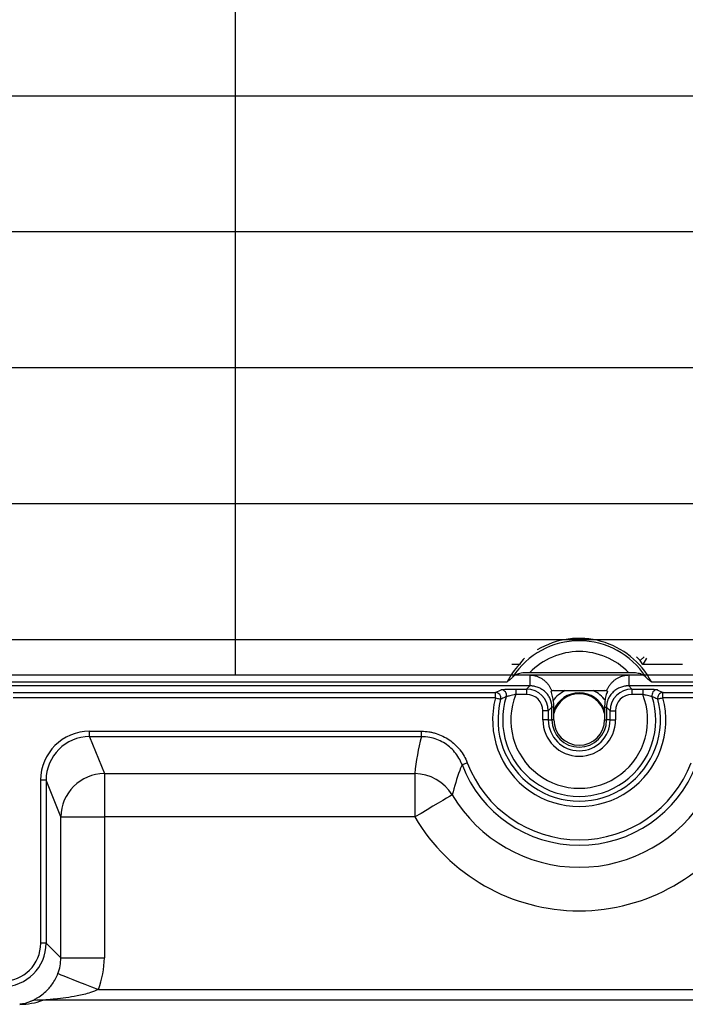
# Model space of a CAD drawing. Units: millimetres. Extents: x -4006 to 37136, y -20649 to 16140.
# Drawn here: x 5493 to 5688, y -12846 to -12559 of the extents above; entities that cross this region are included whole.
import ezdxf

# ---------------------------------------------------------------- set-up
doc = ezdxf.new("R2010")
doc.units = ezdxf.units.MM
doc.header["$LTSCALE"] = 25
doc.header["$MEASUREMENT"] = 0
doc.layers.add('Frame & Covers', color=71, linetype='Continuous')

# ---------------------------------------------------------------- blocks, each defined once
blk = doc.blocks.new('JF6Plan- Hatch')
at = {"layer": 'Frame & Covers', "transparency": 33554534}
h = blk.add_hatch(dxfattribs=at)
h.set_pattern_fill('GRATE', color=256, scale=50)
h.paths.add_polyline_path([(-24.921, -24.921), (24.921, -24.921), (24.921, 24.921), (-24.921, 24.921)])
at = {"layer": 'Frame & Covers'}
for p, q in [((-7.343, -24.712), (-7.299, -24.756)), ((-7.255, -24.712), (-7.299, -24.756)), ((-7.228, -24.728), (-7.271, -24.8)), ((-8.687, -24.8), (-8.773, -24.8)), ((-6.813, -24.8), (-7.271, -24.8)), ((-14.759, -25), (-8.829, -25)), ((-8.739, -24.924), (-8.763, -24.944)), ((-8.732, -24.921), (-8.568, -24.921)), ((-7.433, -24.895), (-8.567, -24.895)), ((-7.432, -24.921), (-7.268, -24.921)), ((-7.237, -24.944), (-7.261, -24.924)), ((-7.207, -24.973), (-7.237, -24.944)), ((-7.171, -25), (-1.586, -25)), ((-8.568, -25.046), (-14.527, -25.046)), ((-8.962, -25.122), (-8.897, -25.09)), ((-8.729, -25.083), (-8.605, -25.083)), ((-8.729, -25.083), (-8.729, -25.145)), ((-8.605, -25.083), (-8.568, -25.046)), ((-8.605, -25.083), (-8.605, -25.145)), ((-8.324, -25.108), (-8.315, -25.104)), ((-8.296, -25.101), (-7.704, -25.101)), ((-7.685, -25.104), (-7.676, -25.108)), ((-7.432, -25.046), (-7.395, -25.083)), ((-1.848, -25.046), (-7.432, -25.046)), ((-7.395, -25.083), (-7.271, -25.083)), ((-7.395, -25.083), (-7.395, -25.145)), ((-7.271, -25.083), (-7.271, -25.145)), ((-7.103, -25.09), (-7.038, -25.122)), ((-14.501, -25.122), (-8.962, -25.122)), ((-8.962, -25.184), (-14.501, -25.184)), ((-8.962, -25.184), (-8.962, -25.122)), ((-8.605, -25.145), (-8.729, -25.145)), ((-7.271, -25.145), (-7.395, -25.145)), ((-7.038, -25.184), (-7.038, -25.122)), ((-7.038, -25.122), (-1.874, -25.122)), ((-1.874, -25.184), (-7.038, -25.184)), ((-8.355, -25.332), (-8.418, -25.332)), ((-8.418, -25.437), (-8.418, -25.332)), ((-8.314, -25.291), (-8.355, -25.332)), ((-8.355, -25.332), (-8.355, -25.437)), ((-8.314, -25.437), (-8.314, -25.291)), ((-8.291, -25.437), (-8.291, -25.291)), ((-7.709, -25.291), (-7.709, -25.437)), ((-7.645, -25.332), (-7.686, -25.291)), ((-7.686, -25.291), (-7.686, -25.437)), ((-7.645, -25.437), (-7.645, -25.332)), ((-7.645, -25.332), (-7.582, -25.332)), ((-7.582, -25.332), (-7.582, -25.437)), ((-8.355, -25.437), (-8.418, -25.437)), ((-8.355, -25.437), (-8.314, -25.437)), ((-8.291, -25.437), (-8.314, -25.437)), ((-7.709, -25.437), (-7.686, -25.437)), ((-7.645, -25.437), (-7.686, -25.437)), ((-7.645, -25.437), (-7.582, -25.437)), ((-13.624, -25.568), (-9.812, -25.568)), ((-13.624, -25.63), (-13.624, -25.568)), ((-9.812, -25.63), (-9.812, -25.568)), ((-9.812, -25.63), (-13.624, -25.63)), ((-13.624, -25.63), (-13.454, -26.055)), ((-14.185, -28.002), (-14.185, -26.131)), ((-14.123, -26.131), (-14.185, -26.131)), ((-14.123, -26.131), (-14.123, -28.002)), ((-13.954, -26.553), (-14.123, -26.131)), ((-13.454, -26.055), (-9.889, -26.055)), ((-13.454, -26.055), (-13.454, -26.553)), ((-9.889, -26.055), (-9.889, -26.553)), ((-13.954, -28.171), (-13.954, -26.553)), ((-13.954, -26.553), (-13.454, -26.553)), ((-13.454, -26.553), (-13.454, -28.171)), ((-9.889, -26.553), (-13.454, -26.553)), ((-14.123, -28.002), (-14.185, -28.002)), ((-14.123, -28.002), (-13.954, -28.171)), ((-13.954, -28.171), (-13.454, -28.171)), ((-13.523, -28.535), (-2.477, -28.535)), ((-1.838, -28.658), (-14.162, -28.658))]:
    blk.add_line(p, q, dxfattribs=at)
blk.add_lwpolyline([(-24.921, -24.921), (24.921, -24.921), (24.921, 24.921), (-24.921, 24.921), (-24.921, -24.921)], dxfattribs=at)
at = {"layer": 'Frame & Covers', "flags": 128}
for points in [[(-8.962, -25.184), (-8.951, -25.187), (-8.94, -25.19), (-8.93, -25.193), (-8.921, -25.195), (-8.914, -25.197), (-8.908, -25.199), (-8.904, -25.2), (-8.902, -25.2)], [(-7.038, -25.184), (-7.049, -25.187), (-7.06, -25.19), (-7.07, -25.193), (-7.079, -25.195), (-7.086, -25.197), (-7.092, -25.199), (-7.096, -25.2), (-7.098, -25.2)], [(-9.346, -25.952), (-9.344, -25.951), (-9.34, -25.95), (-9.335, -25.947), (-9.328, -25.945), (-9.319, -25.941), (-9.309, -25.938), (-9.298, -25.934), (-9.287, -25.929)], [(-9.459, -26.299), (-9.469, -26.305), (-9.49, -26.318), (-9.524, -26.338), (-9.567, -26.363), (-9.62, -26.395), (-9.68, -26.43), (-9.746, -26.469), (-9.816, -26.511), (-9.889, -26.553)], [(-13.988, -28.353), (-13.978, -28.357), (-13.955, -28.366), (-13.919, -28.38), (-13.872, -28.399), (-13.815, -28.421), (-13.75, -28.446), (-13.678, -28.474), (-13.602, -28.504), (-13.523, -28.535)]]:
    blk.add_lwpolyline(points, dxfattribs=at)
at = {"layer": 'Frame & Covers'}
for centre, radius, start, end in [((-8, -25.437), 0.909, 32.8952, 147.1048), ((-8, -25.437), 0.937, 27.8181, 120.9556), ((-8, -25.437), 0.785, 43.7586, 136.2414), ((-7.388, -24.844), 0.125, 20.7407, 45), ((-8, -25.437), 0.937, 137.1564, 152.1819), ((-8.898, -25.153), 0.0627, 342.8017, 89.4779), ((-8, -25.437), 0.373, 115.5442, 143.9251), ((-8, -25.437), 0.373, 36.3683, 64.4558), ((-7.102, -25.153), 0.0627, 90.5229, 197.1976), ((-8, -25.437), 0.995, 165.2548, 14.7452), ((-8.963, -25.185), 0.0627, 345.6397, 89.5076), ((-8, -25.437), 0.933, 165.2548, 14.7452), ((-8, -25.437), 0.879, 162.3821, 17.6179), ((-8, -25.437), 0.786, 158.1455, 21.8545), ((-8, -25.437), 0.311, 20.6587, 159.3413), ((-8, -25.437), 0.301, 14.46, 165.54), ((-7.037, -25.185), 0.0627, 90.4929, 194.3593), ((-8, -25.437), 0.418, 180, 0), ((-8, -25.437), 0.355, 180, 0), ((-8, -25.437), 0.314, 180, 0), ((-8, -25.437), 0.291, 180, 0), ((-8, -25.437), 1.441, 200.9082, 339.0918), ((-8, -25.437), 1.378, 200.9082, 339.0918), ((-13.453, -26.556), 0.501, 90.1148, 179.7018), ((-9.889, -26.556), 0.501, 30.8368, 89.9855), ((-8, -25.437), 1.694, 210.5771, 329.4229), ((-8, -25.437), 2.194, 210.5771, 329.4229), ((-14.195, -29.068), 0.411, 85.3877, 104.5923)]:
    blk.add_arc(centre, radius, start, end, dxfattribs=at)
for centre, major_axis, ratio, start_param, end_param in [((-8, -25.307), (0, 0.861), 0.988452, 0.8325, 0.940758), ((-8, -27.246), (0, 2.538), 0.701634, 0.46144, 0.484421), ((-8, -27.246), (0, 2.538), 0.701634, 5.798764, 5.821745), ((-8.605, -25.333), (0.177, 0.177), 0.998629, 5.499157, 7.067214), ((-8.296, -25.163), (-0.0196, 0.0588), 0.998478, 5.962135, 6.263424), ((-7.704, -25.163), (0.0196, 0.0588), 0.998478, 0.019747, 0.32105), ((-7.395, -25.333), (0.177, -0.177), 0.998629, 2.357564, 3.925621), ((-8.605, -25.333), (-0.133, -0.133), 0.997265, 2.357564, 3.925621), ((-7.395, -25.333), (-0.133, 0.133), 0.997265, 5.499157, 7.067214), ((-13.623, -26.132), (0.209, -0.525), 0.995592, 2.763341, 4.331096), ((-13.623, -26.132), (-0.186, 0.467), 0.994499, 5.904934, 7.472688), ((-8, -26.364), (0, 2.379), 0.800731, 1.256956, 1.440515), ((-14.623, -28.002), (-0.31, 0.31), 0.998783, 2.356803, 3.926382), ((-14.623, -28.002), (0.354, -0.354), 0.999087, 5.498396, 7.067974), ((-14.455, -28.17), (0.355, -0.355), 0.996359, 0.412641, 0.784789), ((-14.455, -28.17), (-0.708, 0.708), 0.998783, 3.554234, 3.926382), ((-14.675, -27.458), (-0.567, 1.177), 0.731792, 2.802665, 3.079749), ((-14.675, -27.95), (-0.384, 0.716), 0.568041, 2.844953, 3.122037)]:
    blk.add_ellipse(centre, major_axis=major_axis, ratio=ratio, start_param=start_param, end_param=end_param, dxfattribs=at)
for points, knots in [([(-8.763, -24.944), (-8.771, -24.952), (-8.783, -24.966), (-8.79, -24.971), (-8.793, -24.973)], [0, 0, 0, 0, 0.623135, 1, 1, 1, 1]), ([(-8.567, -24.895), (-8.588, -24.895), (-8.635, -24.896), (-8.696, -24.903), (-8.726, -24.918), (-8.739, -24.924)], [0, 0, 0, 0, 0.320283, 0.710989, 1, 1, 1, 1]), ([(-8.568, -24.921), (-8.568, -24.936), (-8.568, -24.951), (-8.568, -24.981), (-8.568, -24.995), (-8.568, -25.019), (-8.568, -25.029), (-8.568, -25.042), (-8.568, -25.045), (-8.568, -25.046)], [0, 0, 0, 0, 0.25, 0.25, 0.5, 0.5, 0.75, 0.75, 1, 1, 1, 1]), ([(-8.568, -24.921), (-8.565, -24.921), (-8.559, -24.921), (-8.55, -24.922), (-8.541, -24.923), (-8.532, -24.924), (-8.523, -24.925), (-8.514, -24.927), (-8.505, -24.93), (-8.488, -24.935), (-8.462, -24.944), (-8.431, -24.961), (-8.402, -24.982), (-8.377, -25.006), (-8.354, -25.032), (-8.339, -25.055), (-8.328, -25.075), (-8.321, -25.089), (-8.317, -25.099), (-8.315, -25.104)], [0, 0, 0, 0, 0.027267, 0.054556, 0.081905, 0.109354, 0.13694, 0.164702, 0.192675, 0.220898, 0.329535, 0.438745, 0.544283, 0.650994, 0.752496, 0.85526, 0.903163, 0.951371, 1, 1, 1, 1]), ([(-7.685, -25.104), (-7.684, -25.1), (-7.681, -25.092), (-7.676, -25.082), (-7.67, -25.071), (-7.66, -25.054), (-7.646, -25.032), (-7.623, -25.006), (-7.598, -24.982), (-7.569, -24.961), (-7.538, -24.944), (-7.509, -24.933), (-7.486, -24.927), (-7.468, -24.924), (-7.45, -24.922), (-7.438, -24.921), (-7.432, -24.921)], [0, 0, 0, 0, 0.036511, 0.072774, 0.108838, 0.144751, 0.247454, 0.349023, 0.455671, 0.561279, 0.670424, 0.779132, 0.835297, 0.890629, 0.945427, 1, 1, 1, 1]), ([(-7.261, -24.924), (-7.275, -24.917), (-7.306, -24.903), (-7.367, -24.896), (-7.411, -24.895), (-7.433, -24.895)], [0, 0, 0, 0, 0.321165, 0.666621, 1, 1, 1, 1]), ([(-7.432, -24.921), (-7.432, -24.937), (-7.432, -24.953), (-7.432, -24.982), (-7.432, -24.996), (-7.432, -25.019), (-7.432, -25.028), (-7.432, -25.041), (-7.432, -25.045), (-7.432, -25.046)], [0, 0, 0, 0, 0.25, 0.25, 0.5, 0.5, 0.75, 0.75, 1, 1, 1, 1]), ([(-8.897, -25.09), (-8.894, -25.089), (-8.887, -25.087), (-8.855, -25.085), (-8.811, -25.083), (-8.767, -25.083), (-8.739, -25.083), (-8.729, -25.083)], [0, 0, 0, 0, 0.214994, 0.429742, 0.651002, 0.884008, 1, 1, 1, 1]), ([(-8.314, -25.291), (-8.314, -25.288), (-8.314, -25.283), (-8.315, -25.274), (-8.315, -25.266), (-8.316, -25.257), (-8.318, -25.249), (-8.319, -25.24), (-8.322, -25.231), (-8.324, -25.222), (-8.327, -25.213), (-8.33, -25.204), (-8.336, -25.191), (-8.345, -25.173), (-8.357, -25.153), (-8.373, -25.133), (-8.39, -25.116), (-8.409, -25.1), (-8.429, -25.086), (-8.45, -25.074), (-8.473, -25.063), (-8.496, -25.056), (-8.517, -25.051), (-8.536, -25.048), (-8.552, -25.046), (-8.563, -25.046), (-8.568, -25.046)], [0, 0, 0, 0, 0.020246, 0.040884, 0.061933, 0.083408, 0.105326, 0.127701, 0.150546, 0.173875, 0.1977, 0.222031, 0.246881, 0.307126, 0.373003, 0.431451, 0.50038, 0.564068, 0.62783, 0.691453, 0.754068, 0.819289, 0.878126, 0.920563, 0.961163, 1, 1, 1, 1]), ([(-8.291, -25.291), (-8.292, -25.271), (-8.292, -25.208), (-8.311, -25.148), (-8.324, -25.108)], [0, 0, 0, 0, 0.320858, 1, 1, 1, 1]), ([(-7.676, -25.108), (-7.682, -25.125), (-7.697, -25.162), (-7.707, -25.224), (-7.708, -25.269), (-7.709, -25.291)], [0, 0, 0, 0, 0.291051, 0.6421078, 1, 1, 1, 1]), ([(-7.432, -25.046), (-7.434, -25.046), (-7.439, -25.046), (-7.447, -25.046), (-7.455, -25.047), (-7.464, -25.048), (-7.472, -25.049), (-7.485, -25.051), (-7.504, -25.056), (-7.527, -25.063), (-7.549, -25.073), (-7.571, -25.085), (-7.591, -25.1), (-7.611, -25.116), (-7.629, -25.136), (-7.645, -25.156), (-7.657, -25.176), (-7.666, -25.194), (-7.673, -25.211), (-7.678, -25.228), (-7.682, -25.244), (-7.684, -25.26), (-7.686, -25.276), (-7.686, -25.286), (-7.686, -25.291)], [0, 0, 0, 0, 0.019206, 0.038842, 0.058921, 0.07945, 0.100441, 0.121901, 0.18073, 0.245961, 0.303369, 0.3722, 0.435897, 0.499653, 0.573705, 0.645139, 0.701151, 0.753159, 0.798311, 0.841755, 0.88356, 0.923808, 0.962588, 1, 1, 1, 1]), ([(-7.271, -25.083), (-7.251, -25.083), (-7.211, -25.083), (-7.158, -25.084), (-7.12, -25.087), (-7.106, -25.089), (-7.103, -25.09), (-7.103, -25.09)], [0, 0, 0, 0, 0.247951, 0.496225, 0.735023, 0.960331, 1, 1, 1, 1]), ([(-8.838, -25.171), (-8.843, -25.173), (-8.864, -25.183), (-8.885, -25.192), (-8.902, -25.2)], [0, 0, 0, 0, 0.204533, 1, 1, 1, 1]), ([(-8.729, -25.145), (-8.735, -25.146), (-8.753, -25.15), (-8.782, -25.156), (-8.81, -25.163), (-8.831, -25.168), (-8.836, -25.17), (-8.838, -25.171)], [0, 0, 0, 0, 0.121707, 0.362367, 0.584709, 0.79459, 1, 1, 1, 1]), ([(-7.162, -25.171), (-7.162, -25.171), (-7.164, -25.17), (-7.174, -25.167), (-7.198, -25.161), (-7.232, -25.153), (-7.258, -25.148), (-7.271, -25.145)], [0, 0, 0, 0, 0.037653, 0.25376, 0.488928, 0.741189, 1, 1, 1, 1]), ([(-7.098, -25.2), (-7.101, -25.199), (-7.121, -25.189), (-7.143, -25.18), (-7.162, -25.171)], [0, 0, 0, 0, 0.110581, 1, 1, 1, 1]), ([(-8.291, -25.291), (-8.298, -25.291), (-8.303, -25.291), (-8.311, -25.291), (-8.314, -25.291), (-8.314, -25.291)], [0, 0, 0, 0, 0.5, 0.5, 1, 1, 1, 1]), ([(-7.709, -25.291), (-7.706, -25.291), (-7.703, -25.291), (-7.697, -25.291), (-7.695, -25.291), (-7.688, -25.291), (-7.686, -25.291), (-7.686, -25.291)], [0, 0, 0, 0, 0.25, 0.25, 0.5, 0.5, 1, 1, 1, 1]), ([(-9.812, -25.568), (-9.783, -25.568), (-9.755, -25.57), (-9.713, -25.576), (-9.699, -25.579), (-9.671, -25.585), (-9.658, -25.589), (-9.618, -25.602), (-9.591, -25.612), (-9.541, -25.637), (-9.516, -25.651), (-9.47, -25.683), (-9.448, -25.701), (-9.417, -25.73), (-9.407, -25.74), (-9.388, -25.761), (-9.379, -25.772), (-9.335, -25.827), (-9.308, -25.876), (-9.287, -25.929)], [0, 0, 0, 0, 0.125, 0.125, 0.1875, 0.1875, 0.25, 0.25, 0.375, 0.375, 0.5, 0.5, 0.625, 0.625, 0.6875, 0.6875, 0.75, 0.75, 1, 1, 1, 1]), ([(-9.346, -25.952), (-9.357, -25.926), (-9.38, -25.874), (-9.429, -25.805), (-9.489, -25.745), (-9.558, -25.696), (-9.635, -25.66), (-9.72, -25.635), (-9.78, -25.632), (-9.812, -25.63)], [0, 0, 0, 0, 0.140293, 0.280583, 0.42085, 0.561114, 0.70097, 0.840828, 1, 1, 1, 1]), ([(-9.346, -25.952), (-9.355, -25.974), (-9.401, -26.087), (-9.433, -26.204), (-9.459, -26.299)], [0, 0, 0, 0, 0.1937091, 1, 1, 1, 1]), ([(-14.299, -28.67), (-14.29, -28.666), (-14.273, -28.658), (-14.227, -28.635), (-14.173, -28.6), (-14.117, -28.552), (-14.07, -28.499), (-14.033, -28.447), (-14.006, -28.395), (-13.992, -28.363), (-13.988, -28.353)], [0, 0, 0, 0, 0.133216, 0.266857, 0.451612, 0.63599, 0.74555, 0.854634, 0.95549, 1, 1, 1, 1]), ([(-13.523, -28.535), (-13.553, -28.548), (-13.632, -28.581), (-13.8, -28.618), (-13.961, -28.641), (-14.094, -28.653), (-14.139, -28.656), (-14.162, -28.658)], [0, 0, 0, 0, 0.146229, 0.388194, 0.78181, 0.891201, 1, 1, 1, 1])]:
    blk.add_open_spline(points, degree=3, knots=knots, dxfattribs=at)
blk = doc.blocks.new('JF6Plan- Castings1')
at = {"lineweight": 35, "transparency": 33554556}
blk.add_blockref('JF6Plan- Hatch', (0, 0), dxfattribs=at)

msp = doc.modelspace()

# ---------------------------------------------------------------- block references
at = {"transparency": 33554498, "xscale": 25.4, "yscale": 25.4, "zscale": 25.4}
msp.add_blockref('JF6Plan- Castings1', (5859.76, -12116.97), dxfattribs=at)

doc.saveas('drawing.dxf')
